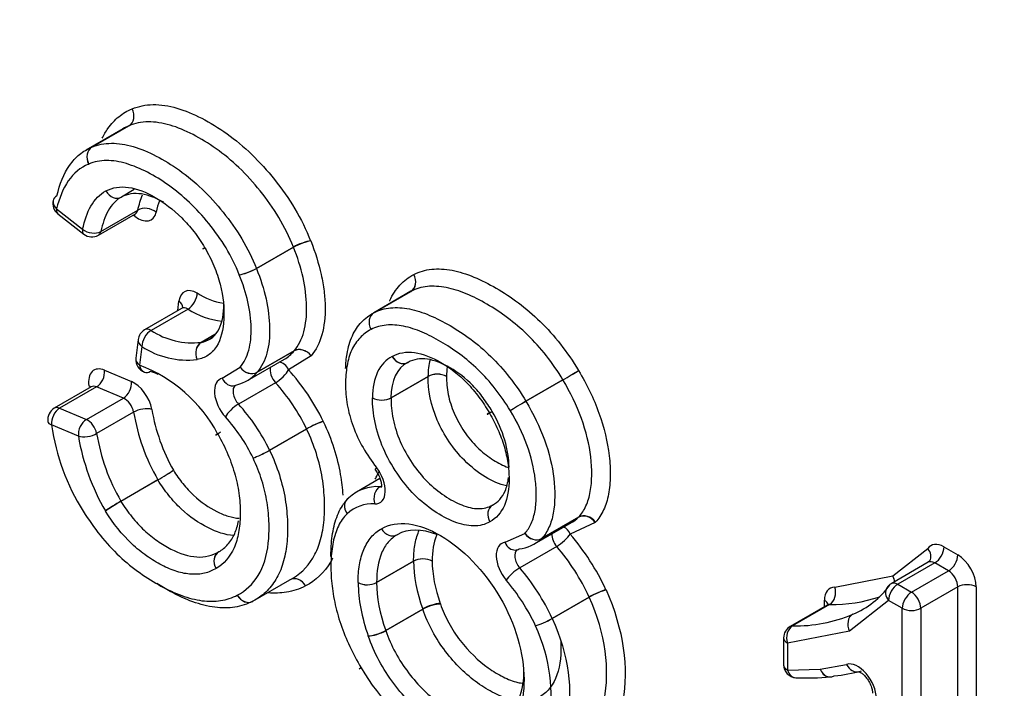
# Model space of a CAD drawing. Units: millimetres. Extents: x 0 to 410, y 0 to 287.
# Drawn here: x 143 to 146, y 130 to 132 of the extents above; entities that cross this region are included whole.
import ezdxf

# ---------------------------------------------------------------- set-up
doc = ezdxf.new("R2010")
doc.units = ezdxf.units.MM
for name, color, linetype in [('13810016', 7, 'Continuous'), ('17610016', 7, 'Continuous'), ('Predeterminado', 7, 'Continuous')]:
    doc.layers.add(name, color=color, linetype=linetype)

# ---------------------------------------------------------------- blocks, each defined once
blk = doc.blocks.new('SE11')
at = {"layer": '13810016', "color": 7, "linetype": 'Continuous'}
for p, q in [((143.4585, 131.4162), (143.3595, 131.359)), ((143.3595, 131.359), (143.4584, 131.4161)), ((143.4585, 131.4162), (143.4584, 131.4161)), ((143.4424, 131.4083), (143.3434, 131.3511)), ((143.3595, 131.359), (143.3595, 131.359)), ((143.3507, 131.3136), (143.3509, 131.3137)), ((143.4729, 131.2454), (143.4387, 131.2256)), ((143.2649, 131.194), (143.3345, 131.1395)), ((143.2681, 131.1808), (143.3376, 131.1263)), ((143.3767, 131.1235), (143.4757, 131.1807)), ((143.3834, 131.1337), (143.4824, 131.1908)), ((143.4743, 131.174), (143.47, 131.1774)), ((143.9449, 131.1081), (143.9447, 131.1086)), ((143.6613, 131.0901), (143.6609, 131.0907)), ((143.7997, 131.0347), (143.8987, 131.0918)), ((143.8988, 131.0916), (143.7998, 131.0344)), ((143.8988, 131.0916), (143.8987, 131.0918)), ((143.7998, 131.0344), (143.7997, 131.0347)), ((144.2208, 131.0184), (144.2205, 131.0183)), ((144.1139, 130.9163), (144.2129, 130.9734)), ((144.213, 130.9735), (144.114, 130.9163)), ((144.213, 130.9735), (144.2129, 130.9734)), ((143.5894, 130.922), (143.5924, 130.9472)), ((143.5993, 130.9276), (143.5003, 130.8705)), ((143.6166, 130.926), (143.5176, 130.8689)), ((144.114, 130.9163), (144.1139, 130.9163)), ((143.6885, 130.8582), (143.6519, 130.8371)), ((143.6519, 130.837), (143.6885, 130.8582)), ((143.483, 130.8443), (143.4771, 130.7944)), ((143.6519, 130.8371), (143.6519, 130.837)), ((143.493, 130.8259), (143.4871, 130.776)), ((143.9004, 130.8143), (143.8014, 130.7571)), ((143.8015, 130.7572), (143.9005, 130.8144)), ((143.9004, 130.8143), (143.9005, 130.8144)), ((143.6406, 130.791), (143.6408, 130.791)), ((143.7753, 130.7349), (143.8743, 130.7921)), ((143.9459, 130.801), (143.8854, 130.7637)), ((143.3933, 130.7626), (143.4651, 130.7324)), ((143.7082, 130.7411), (143.7559, 130.7703)), ((143.7561, 130.7705), (143.7559, 130.7703)), ((143.8014, 130.7571), (143.8015, 130.7572)), ((144.6617, 130.7616), (144.6615, 130.762)), ((143.8505, 130.7292), (143.7515, 130.6721)), ((144.1597, 130.6889), (144.2587, 130.7461)), ((144.2587, 130.7459), (144.1597, 130.6887)), ((144.2587, 130.7459), (144.2587, 130.7461)), ((144.3082, 130.7459), (144.3082, 130.7463)), ((144.5207, 130.6796), (144.6197, 130.7367)), ((144.6198, 130.7366), (144.5208, 130.6794)), ((144.6198, 130.7366), (144.6197, 130.7367)), ((143.3577, 130.7181), (143.2587, 130.6609)), ((143.3719, 130.718), (143.2729, 130.6609)), ((143.4437, 130.6878), (143.3719, 130.718)), ((143.3447, 130.6307), (143.4437, 130.6878)), ((144.1597, 130.6887), (144.1597, 130.6889)), ((144.5208, 130.6794), (144.5207, 130.6796)), ((143.2729, 130.6609), (143.3447, 130.6307)), ((143.4711, 130.6505), (143.3721, 130.5934)), ((144.4232, 130.6481), (144.4228, 130.6487)), ((143.9784, 130.6256), (143.9782, 130.6261)), ((143.3233, 130.5861), (143.2515, 130.6163)), ((143.8349, 130.5485), (143.9339, 130.6056)), ((143.934, 130.6054), (143.835, 130.5483)), ((143.934, 130.6054), (143.9339, 130.6056)), ((143.6962, 130.5921), (143.6959, 130.5927)), ((143.835, 130.5483), (143.8349, 130.5485)), ((143.437, 130.4123), (143.536, 130.4694)), ((143.5362, 130.4691), (143.4372, 130.4119)), ((143.5362, 130.4691), (143.536, 130.4694)), ((144.1302, 130.473), (144.0671, 130.4366)), ((144.1303, 130.4512), (144.1341, 130.4534)), ((143.4372, 130.4119), (143.437, 130.4123)), ((143.3955, 130.3866), (143.3959, 130.3859)), ((144.6614, 130.3695), (144.5625, 130.3124)), ((144.5628, 130.3127), (144.6618, 130.3699)), ((144.5438, 130.298), (144.6428, 130.3552)), ((144.7062, 130.3554), (144.6391, 130.3245)), ((144.1764, 130.3228), (144.1765, 130.3229)), ((144.465, 130.3025), (144.5177, 130.3265)), ((144.603, 130.2914), (144.504, 130.2342)), ((145.5025, 130.2125), (145.5961, 130.2859)), ((145.6393, 130.2902), (145.6761, 130.269)), ((144.1212, 130.195), (144.2202, 130.2522)), ((144.2202, 130.252), (144.1212, 130.1949)), ((144.2202, 130.252), (144.2202, 130.2522)), ((145.6004, 130.2521), (145.5967, 130.2494)), ((145.5971, 130.2491), (145.4981, 130.1919)), ((145.6146, 130.2473), (145.5156, 130.1902)), ((145.5524, 130.169), (145.6514, 130.2261)), ((145.6514, 130.2261), (145.6146, 130.2473)), ((143.7904, 130.1451), (143.8894, 130.2022)), ((145.3471, 130.1827), (145.5025, 130.2125)), ((145.5025, 130.2125), (145.5025, 130.2125)), ((143.931, 130.1858), (143.9313, 130.186)), ((144.0717, 130.195), (144.0717, 130.1947)), ((144.1212, 130.1949), (144.1212, 130.195)), ((144.735, 130.1752), (144.7348, 130.1758)), ((145.5156, 130.1902), (145.5524, 130.169)), ((145.6761, 130.1832), (145.5771, 130.1261)), ((145.6761, 129.1173), (145.6761, 130.1832)), ((145.7256, 130.1832), (145.7256, 129.1173)), ((144.591, 130.0991), (144.69, 130.1562)), ((144.6901, 130.1559), (144.5911, 130.0988)), ((144.6901, 130.1559), (144.69, 130.1562)), ((145.3195, 130.1306), (145.3195, 130.1474)), ((145.4909, 130.1473), (145.3869, 130.0651)), ((145.5276, 130.1261), (145.4909, 130.1473)), ((144.1456, 130.0671), (144.2446, 130.1242)), ((144.2449, 130.1235), (144.1459, 130.0664)), ((144.2449, 130.1235), (144.2446, 130.1242)), ((145.3268, 130.1348), (145.2278, 130.0777)), ((145.3333, 130.1365), (145.2343, 130.0793)), ((145.5276, 129.0601), (145.5276, 130.1261)), ((145.5771, 130.1261), (145.5771, 129.0601)), ((144.5911, 130.0988), (144.591, 130.0991)), ((145.3952, 130.1102), (145.3952, 130.1102)), ((144.1459, 130.0664), (144.1456, 130.0671)), ((145.2103, 130.0474), (145.2103, 129.9753)), ((145.3869, 130.0651), (145.2205, 130.0331)), ((145.2205, 130.0331), (145.2205, 129.961)), ((145.2205, 129.961), (145.3082, 129.9632)), ((145.3084, 129.9632), (145.3082, 129.9632)), ((145.3084, 129.9632), (145.3788, 129.9763))]:
    blk.add_line(p, q, dxfattribs=at)
for centre, radius, start, end in [((143.2897, 131.2083), 0.035, 166.3857, 231.9265), ((143.4216, 131.2561), 0.035, 297.2867, 298.1023), ((143.3592, 131.1538), 0.035, 231.9265, 300), ((143.7415, 131.1224), 0.1833, 236.7939, 260.5067), ((143.7279, 131.0964), 0.2035, 236.8503, 264.1413), ((143.5178, 130.8402), 0.035, 120, 173.2268), ((143.6289, 131.0393), 0.2035, 236.8494, 276.4855), ((143.6152, 131.0133), 0.2237, 236.8942, 276.5217), ((143.824, 130.878), 0.0996, 300.3798, 320.1651), ((143.5118, 130.7903), 0.035, 173.2268, 250.1165), ((144.1878, 130.8138), 0.035, 296.3037, 299.7305), ((143.3448, 130.4033), 0.3989, 28.3439, 69.1035), ((143.3921, 130.4284), 0.3537, 65.881, 69.4368), ((143.725, 130.8208), 0.0995, 282.9521, 320.1734), ((143.4639, 130.3793), 0.5705, 25.6251, 42.3603), ((143.4728, 130.3845), 0.5113, 25.6225, 42.3855), ((143.2762, 130.6306), 0.035, 120, 187.6892), ((144.0098, 130.7412), 0.5463, 189.557, 209.841), ((144.0084, 130.7391), 0.4952, 189.4459, 209.514), ((143.3738, 130.3274), 0.5113, 25.6226, 42.3854), ((143.3828, 130.3325), 0.4522, 25.6192, 42.417), ((143.8343, 130.6996), 0.5888, 188.1319, 212.2358), ((143.9108, 130.6841), 0.5463, 189.5573, 209.8407), ((143.9133, 130.6866), 0.5985, 189.6643, 210.0898), ((144.1229, 130.3404), 0.111, 86.1741, 133.074), ((144.1095, 130.3064), 0.0988, 86.0803, 133.0173), ((144.5923, 130.4412), 0.0996, 300.395, 313.9579), ((144.4933, 130.384), 0.0995, 275.303, 313.9697), ((144.1466, 129.9026), 0.6485, 24.913, 40.5822), ((143.7163, 130.2468), 0.035, 120.0366, 120.6779), ((144.156, 129.908), 0.5889, 24.9269, 40.6109), ((144.057, 129.8509), 0.5889, 24.9265, 40.6114), ((144.0664, 129.8563), 0.5293, 24.9438, 40.6462), ((145.3085, 130.322), 0.2288, 292.2757, 324.1726), ((145.5156, 130.1616), 0.035, 120, 146.1211), ((145.3431, 130.5199), 0.3835, 268.5415, 288.9162), ((143.7732, 130.1755), 0.035, 297.2098, 298.1962), ((145.2441, 130.4627), 0.3835, 268.5409, 293.2018), ((145.2453, 130.0474), 0.035, 120, 180), ((145.2453, 129.9753), 0.035, 180, 266.451), ((145.2728, 130.5585), 0.6186, 267.2405, 275.8661), ((145.3135, 130.3208), 0.3766, 274.8912, 286.195)]:
    blk.add_arc(centre, radius, start, end, dxfattribs=at)
for centre, major_axis, ratio, start_param, end_param in [((147.0508, 118.1943), (-9.1, 15.7617), 0.57735, 3.141593, 6.283185), ((146.0609, 117.6227), (-8.96, 15.5192), 0.57735, 3.085922, 6.996813), ((146.2589, 117.737), (-9.1, 15.7617), 0.57735, 3.34918, 6.069729), ((143.4424, 131.4471), (0.0131, -0.0325), 0.81382, 0.113923, 1.684719), ((143.4424, 131.4471), (0.0134, -0.0323), 0.814133, 0.107107, 1.677903), ((143.3755, 131.3279), (0.0131, -0.0325), 0.81382, 3.255516, 4.826312), ((143.3757, 131.328), (0.0134, -0.0323), 0.814133, 3.2487, 4.819496), ((143.2897, 131.2083), (0.034, -0.0082), 0.698293, 2.509117, 3.141593), ((143.4216, 131.2561), (-0.0165, 0.0309), 0.816347, 1.597837, 3.168634), ((143.4216, 131.2561), (-0.016, 0.0311), 0.816191, 1.609457, 3.180253), ((143.2897, 131.2083), (0.034, -0.0082), 0.698293, 3.141593, 4.079914), ((143.2897, 131.2083), (0.0216, 0.0276), 0.466976, 2.430171, 3.141593), ((143.483, 131.2253), (-0.035, 0.0606), 0.57735, 2.179648, 3.708157), ((143.4495, 131.1597), (-0.0216, -0.0276), 0.466976, -3.853015, -3.598762), ((143.4582, 131.211), (-0.0175, 0.0303), 0.57735, 3.141593, 3.708157), ((143.5065, 131.1707), (0.0342, -0.0074), 0.688919, 0.921522, 2.492319), ((143.3592, 131.1538), (0.0216, 0.0276), 0.466976, 2.430171, 3.141593), ((143.3592, 131.1538), (0.0342, -0.0074), 0.688919, 4.063115, 5.633911), ((143.3592, 131.1538), (-0.0175, 0.0303), 0.57735, 3.141593, 3.708157), ((143.92, 131.0943), (-0.0325, -0.013), 0.197737, 3.771388, 5.342185), ((143.9201, 131.0938), (-0.0326, -0.0129), 0.203197, 3.77222, 5.343016), ((143.7785, 131.0322), (-0.0325, -0.013), 0.197737, 0.629796, 2.200592), ((143.7785, 131.0322), (-0.0326, -0.0129), 0.203197, 0.630627, 2.201424), ((144.1958, 131.004), (-0.0163, 0.031), 0.816291, 3.173349, 4.744145), ((144.196, 131.0041), (0.016, -0.0311), 0.816164, 0.040333, 1.611129), ((143.6415, 130.9116), (0.035, -0.0606), 0.57735, 2.364483, 3.799346), ((143.6164, 130.9547), (0.0173, 0.0304), 0.582116, 3.922812, 5.493608), ((143.5677, 130.933), (-0.0348, 0.0041), 0.646149, 3.215783, 3.999499), ((143.6168, 130.8973), (0.0175, -0.0303), 0.57735, 2.364483, 3.141593), ((144.131, 130.8857), (-0.0163, 0.031), 0.816291, 0.031756, 1.602552), ((144.131, 130.8857), (-0.016, 0.0311), 0.816164, 0.040333, 1.611129), ((143.5178, 130.8402), (0.0173, 0.0304), 0.582116, 0.781219, 2.352016), ((143.5178, 130.8402), (0.0175, -0.0303), 0.57735, 2.364483, 3.141593), ((143.5178, 130.8402), (0.0348, -0.0041), 0.646149, 3.141593, 3.999499), ((143.6654, 130.8053), (-0.0061, 0.0345), 0.799023, 0.283192, 1.853989), ((143.6655, 130.8053), (-0.0063, 0.0344), 0.799659, 0.278304, 1.8491), ((143.9212, 130.7867), (-0.027, 0.0223), 0.798216, 4.423155, 5.993951), ((143.9212, 130.7867), (-0.0267, 0.0226), 0.799335, 4.431584, 6.00238), ((143.5118, 130.7903), (0.0348, -0.0041), 0.646149, 3.141593, 3.999499), ((143.8607, 130.7494), (0.0084, -0.034), 0.805266, 1.800425, 2.860634), ((144.2754, 130.5948), (0.1168, -0.2023), 0.57735, 3.104312, 3.934566), ((144.3001, 130.6091), (0.0993, -0.172), 0.57735, 3.104312, 3.934566), ((144.1878, 130.8138), (-0.0174, 0.0304), 0.816494, 1.574637, 3.145433), ((144.1878, 130.8138), (-0.0155, 0.0314), 0.815929, 1.623458, 3.141593), ((144.3991, 130.6663), (0.0993, -0.172), 0.57735, 3.637382, 3.934566), ((143.3999, 130.7021), (0.035, -0.0606), 0.57735, 2.491513, 4.094487), ((143.3685, 130.7483), (-0.0136, -0.0323), 0.64996, 0.70794, 2.278736), ((143.5118, 130.7903), (0.0119, 0.0329), 0.673542, 2.245165, 3.141593), ((143.5118, 130.7903), (0.0119, 0.0329), 0.673542, 3.141593, 3.815961), ((143.7806, 130.7846), (-0.027, 0.0223), 0.798216, 1.281562, 2.852358), ((143.7808, 130.7848), (-0.0267, 0.0226), 0.799335, 1.289991, 2.860788), ((143.8607, 130.7494), (0.0175, -0.0303), 0.57735, 3.676222, 5.075736), ((143.8607, 130.7494), (-0.0259, -0.0236), 0.290187, 0.92315, 2.493947), ((144.2835, 130.732), (0.035, 0.0002), 0.57296, 0.781639, 2.352436), ((144.2835, 130.7316), (-0.035, 0), 0.577111, 3.926783, 5.49758), ((144.4239, 130.6806), (0.0818, -0.1416), 0.57735, 3.741662, 3.934566), ((144.6367, 130.7477), (0.03, 0.018), 0.022773, 4.096726, 5.667522), ((144.6369, 130.7473), (-0.0301, -0.0179), 0.01794, 0.955203, 2.525999), ((143.4404, 130.7181), (-0.0136, -0.0323), 0.64996, 0.70794, 2.278736), ((143.4718, 130.6719), (0.035, -0.0606), 0.57735, 1.026951, 2.491513), ((143.7369, 130.678), (0.035, -0.0606), 0.57735, 2.975544, 5.075736), ((143.7329, 130.7554), (-0.0084, 0.034), 0.805266, 1.800425, 3.142767), ((143.3264, 130.7064), (-0.0347, -0.0047), 0.473018, 3.578767, 3.856167), ((143.3752, 130.6878), (0.0175, -0.0303), 0.57735, 2.491513, 3.141593), ((143.7617, 130.6923), (0.0175, -0.0303), 0.57735, 3.196475, 5.075736), ((143.7329, 130.7554), (-0.0084, 0.034), 0.805266, 3.142767, 3.371221), ((143.4471, 130.6576), (0.0175, -0.0303), 0.57735, 1.026951, 2.491513), ((144.135, 130.703), (0.035, 0.0002), 0.57296, 3.923232, 5.494028), ((144.135, 130.703), (0.035, 0), 0.577111, 3.926783, 5.49758), ((144.5037, 130.6686), (-0.03, -0.018), 0.022773, 4.096726, 5.667522), ((144.5037, 130.6686), (-0.0301, -0.0179), 0.01794, 4.096795, 5.667592), ((143.2762, 130.6306), (-0.0136, -0.0323), 0.64996, 3.849533, 5.420329), ((143.2762, 130.6306), (0.0175, -0.0303), 0.57735, 2.491513, 3.141593), ((143.4951, 130.6435), (0.0344, 0.0065), 0.42248, 0.690588, 2.261384), ((143.7414, 130.6519), (-0.0259, -0.0236), 0.290187, 4.064743, 5.635539), ((143.2762, 130.6306), (0.0347, 0.0047), 0.473018, 3.141593, 3.856167), ((143.3481, 130.6004), (-0.0136, -0.0323), 0.64996, 3.849533, 5.420329), ((143.3481, 130.6004), (0.0175, -0.0303), 0.57735, 1.026951, 2.491513), ((143.9535, 130.6118), (-0.0315, -0.0152), 0.10475, 3.760989, 5.331786), ((143.9537, 130.6113), (-0.0316, -0.0151), 0.110645, 3.761448, 5.332244), ((143.3481, 130.6004), (0.0344, 0.0065), 0.42248, 3.83218, 5.402977), ((143.8153, 130.5424), (-0.0315, -0.0152), 0.10475, 0.619397, 2.190193), ((143.8153, 130.5424), (-0.0316, -0.0151), 0.110645, 0.619855, 2.190651), ((143.5527, 130.4808), (0.0299, 0.0183), 0.035348, 4.096467, 5.667263), ((143.5527, 130.4808), (0.0297, 0.0184), 0.044261, 4.096215, 5.667012), ((144.0949, 130.4688), (-0.035, 0.0606), 0.57735, 2.801977, 4.951593), ((144.1453, 130.5171), (0.0276, 0.0216), 0.193452, 2.512432, 3.146185), ((144.141, 130.4192), (0.0009, 0.035), 0.769861, 0.440269, 2.011066), ((143.4202, 130.4009), (0.0299, 0.0183), 0.035348, 0.954874, 2.525671), ((143.4206, 130.4002), (0.0297, 0.0184), 0.044261, 0.954623, 2.525419), ((144.0668, 130.3929), (0.0243, -0.0252), 0.808336, 2.944731, 4.515528), ((144.0668, 130.3929), (0.0245, -0.025), 0.807507, 2.935291, 4.506087), ((144.4488, 130.3714), (0.017, -0.0306), 0.816458, 3.155321, 4.726118), ((144.6814, 130.3411), (-0.0248, 0.0247), 0.806822, 4.49865, 6.069446), ((144.6821, 130.3418), (-0.0256, 0.0238), 0.803875, 4.469578, 6.040374), ((144.1589, 130.3531), (-0.0175, 0.0303), 0.816497, 1.570227, 3.141023), ((144.1589, 130.3531), (-0.0179, 0.0301), 0.816476, 1.560735, 3.131531), ((144.6144, 130.3102), (0.0043, -0.0347), 0.792996, 1.895712, 2.711128), ((144.5425, 130.3408), (-0.0248, 0.0247), 0.806822, 1.357057, 2.927853), ((144.5425, 130.3408), (-0.0256, 0.0238), 0.803875, 1.327985, 2.898781), ((144.6144, 130.3102), (0.0175, -0.0303), 0.57735, 3.927061, 5.021537), ((144.6144, 130.3102), (-0.0266, -0.0227), 0.248417, 0.932244, 2.50304), ((143.7163, 130.2468), (0.0175, -0.0303), 0.816497, 3.141071, 4.711867), ((143.7163, 130.2468), (0.0179, -0.0301), 0.816478, 3.131932, 4.702728), ((144.4906, 130.2388), (0.035, -0.0606), 0.57735, 2.90109, 5.021537), ((144.4897, 130.3167), (-0.0043, 0.0347), 0.792996, 1.895712, 3.097721), ((144.5154, 130.2531), (0.0175, -0.0303), 0.57735, 3.220284, 5.021537), ((144.4897, 130.3167), (-0.0043, 0.0347), 0.792996, 3.097721, 3.466508), ((145.6393, 130.2331), (0.035, -0.0606), 0.57735, 2.356194, 3.417477), ((145.5714, 130.2716), (-0.0291, 0.0195), 0.78562, 3.174554, 4.34468), ((145.6146, 130.2759), (-0.0175, -0.0303), 0.57735, 0.785398, 2.356194), ((144.245, 130.2379), (0.035, 0.0002), 0.573755, 0.782313, 2.35311), ((144.245, 130.2379), (0.035, 0), 0.577537, 0.78556, 2.356356), ((144.4362, 130.1288), (-0.1527, 0.2646), 0.57735, 0.791606, 1.265594), ((144.461, 130.1431), (-0.1352, 0.2343), 0.57735, 0.791606, 1.265594), ((145.6146, 130.2188), (0.0175, -0.0303), 0.57735, 2.356194, 3.141593), ((145.6514, 130.2547), (-0.0175, -0.0303), 0.57735, 0.785398, 2.356194), ((145.6761, 130.2118), (0.035, -0.0606), 0.57735, 0.785398, 2.356194), ((144.4927, 130.2154), (-0.0266, -0.0227), 0.248417, 4.073836, 5.644633), ((145.6514, 130.1975), (0.0175, -0.0303), 0.57735, 0.785398, 2.356194), ((143.9062, 130.1715), (0.016, -0.0311), 0.816174, 3.155936, 3.181349), ((143.9066, 130.1717), (0.0165, -0.0308), 0.816362, 3.141874, 3.167297), ((143.9062, 130.1715), (0.016, -0.0311), 0.816174, 1.610552, 3.155936), ((143.9066, 130.1717), (0.0165, -0.0308), 0.816362, 1.596501, 3.141874), ((145.4778, 130.1982), (0.0143, -0.0319), 0.815055, 1.190928, 1.654614), ((145.4777, 130.1982), (0.0143, -0.0319), 0.815087, 1.189914, 1.653669), ((144.0965, 130.2093), (0.035, 0), 0.577537, 3.927153, 5.497949), ((144.0965, 130.209), (0.035, 0.0002), 0.573755, 3.923906, 5.494702), ((144.3125, 130.0574), (-0.1702, 0.2949), 0.57735, 0.791606, 1.265594), ((144.3372, 130.0717), (-0.1527, 0.2646), 0.57735, 0.791606, 1.265594), ((144.71, 130.1615), (-0.0318, -0.0147), 0.126942, 3.762851, 5.333648), ((144.7103, 130.1609), (-0.0319, -0.0145), 0.134628, 3.763584, 5.33438), ((145.369, 130.1188), (0.035, -0.0606), 0.57735, 2.81451, 3.926991), ((145.3224, 130.1684), (-0.0003, -0.035), 0.773209, 0.426474, 1.997271), ((145.5156, 130.1616), (0.0291, -0.0195), 0.78562, 3.141593, 4.34468), ((145.5156, 130.1616), (-0.0175, -0.0303), 0.57735, 3.926991, 5.497787), ((145.5156, 130.1616), (0.0175, -0.0303), 0.57735, 2.356194, 3.141593), ((145.7009, 130.169), (-0.035, 0), 0.57735, 3.926991, 5.497787), ((143.7732, 130.1755), (-0.016, 0.0311), 0.816174, 1.610552, 3.181349), ((143.7732, 130.1755), (-0.0165, 0.0308), 0.816362, 1.596501, 3.167297), ((145.2948, 130.1331), (-0.035, 0), 0.57735, 3.308644, 3.926991), ((145.5524, 130.1404), (-0.0175, -0.0303), 0.57735, 3.926991, 5.497787), ((145.5524, 130.1404), (0.0175, -0.0303), 0.57735, 0.785398, 2.356194), ((144.2666, 130.1248), (0.033, 0.0118), 0.245346, 0.637954, 2.20875), ((144.2671, 130.1233), (-0.0331, -0.0113), 0.262454, 3.783002, 5.353798), ((145.3443, 130.1045), (0.0175, -0.0303), 0.57735, 2.81451, 3.141593), ((145.5524, 130.1404), (-0.035, 0), 0.57735, 0.785398, 2.356194), ((144.571, 130.0938), (-0.0318, -0.0147), 0.126942, 0.621259, 2.192055), ((144.571, 130.0938), (-0.0319, -0.0145), 0.134628, 0.621991, 2.192788), ((145.4116, 130.0794), (0.0143, -0.0319), 0.815055, 3.22541, 4.796206), ((145.4116, 130.0794), (0.0143, -0.0319), 0.815087, 3.224466, 4.795262), ((144.1237, 130.0665), (0.033, 0.0118), 0.245346, 3.779547, 5.350343), ((144.1237, 130.0665), (0.0331, 0.0113), 0.262454, 3.783002, 5.353798), ((145.2453, 130.0474), (-0.0003, -0.035), 0.773209, 3.568067, 5.138863), ((145.2453, 130.0474), (0.0175, -0.0303), 0.57735, 2.81451, 3.141593), ((145.2453, 130.0474), (0.035, 0), 0.57735, 3.141593, 3.926991), ((144.1044, 129.981), (0.0301, 0.0178), 0.016031, 2.526022, 3.141593), ((145.2453, 129.9753), (0.035, 0), 0.57735, 3.141593, 3.926991), ((145.2453, 129.9753), (0.0022, 0.0349), 0.762524, 2.038947, 3.137169), ((145.3329, 129.9774), (-0.0036, 0.0348), 0.790677, 1.909992, 3.141108), ((145.3331, 129.9775), (-0.0034, 0.0348), 0.789627, 1.916188, 3.147306), ((145.4088, 129.9135), (-0.035, 0.0606), 0.57735, 3.926991, 6.148599), ((145.4035, 129.9905), (-0.0101, 0.0335), 0.809113, 1.758326, 3.141318), ((145.3331, 129.9775), (-0.0034, 0.0348), 0.789627, 3.147306, 3.486984)]:
    blk.add_ellipse(centre, major_axis=major_axis, ratio=ratio, start_param=start_param, end_param=end_param, dxfattribs=at)
for points, knots in [([(143.4672, 131.4614), (143.4845, 131.4686), (143.5031, 131.4723), (143.5431, 131.4729), (143.5647, 131.4697), (143.6084, 131.4571), (143.6307, 131.4478), (143.6761, 131.4244), (143.6986, 131.4107), (143.7433, 131.3786), (143.7657, 131.3599), (143.8084, 131.3188), (143.8287, 131.2964), (143.8676, 131.2479), (143.8861, 131.2214), (143.9187, 131.1667), (143.9329, 131.1379), (143.9447, 131.1086)], [0, 0, 0, 0, 0.125, 0.125, 0.25, 0.25, 0.375, 0.375, 0.5, 0.5, 0.625, 0.625, 0.75, 0.75, 0.875, 0.875, 1, 1, 1, 1]), ([(143.3869, 131.3825), (143.3915, 131.3918), (143.3967, 131.4006), (143.4109, 131.4209), (143.4206, 131.4315), (143.4422, 131.4491), (143.4541, 131.4562), (143.4672, 131.4614)], [0.3321458, 0.3321458, 0.3321458, 0.3321458, 0.5, 0.5, 0.75, 0.75, 1, 1, 1, 1]), ([(143.8987, 131.0918), (143.8879, 131.1188), (143.8747, 131.1454), (143.8445, 131.1959), (143.8277, 131.2196), (143.7916, 131.2644), (143.7725, 131.2853), (143.7331, 131.3229), (143.7125, 131.3399), (143.6714, 131.3693), (143.6507, 131.3819), (143.6091, 131.4033), (143.5885, 131.4119), (143.5484, 131.4235), (143.5287, 131.4266), (143.4916, 131.4262), (143.4744, 131.4227), (143.4585, 131.4162)], [0, 0, 0, 0, 0.125, 0.125, 0.25, 0.25, 0.375, 0.375, 0.5, 0.5, 0.625, 0.625, 0.75, 0.75, 0.875, 0.875, 1, 1, 1, 1]), ([(143.2657, 131.229), (143.2732, 131.26), (143.2843, 131.288), (143.3075, 131.3213), (143.3163, 131.3311), (143.3363, 131.3475), (143.3474, 131.3541), (143.3595, 131.359)], [0, 0, 0, 0, 0.5, 0.5, 0.75, 0.75, 1, 1, 1, 1]), ([(143.3595, 131.359), (143.3755, 131.3656), (143.393, 131.3691), (143.4301, 131.3694), (143.4496, 131.3664), (143.49, 131.3546), (143.5108, 131.3458), (143.552, 131.3245), (143.5727, 131.312), (143.6141, 131.2824), (143.6345, 131.2654), (143.6735, 131.2281), (143.6924, 131.2075), (143.7287, 131.1625), (143.7455, 131.1387), (143.7756, 131.0884), (143.7889, 131.0617), (143.7997, 131.0347)], [0, 0, 0, 0, 0.125, 0.125, 0.25, 0.25, 0.375, 0.375, 0.5, 0.5, 0.625, 0.625, 0.75, 0.75, 0.875, 0.875, 1, 1, 1, 1]), ([(143.3507, 131.3136), (143.3286, 131.3047), (143.3105, 131.2896), (143.2818, 131.248), (143.2718, 131.2225), (143.2649, 131.194)], [0, 0, 0, 0, 0.5, 0.5, 1, 1, 1, 1]), ([(143.7538, 131.0179), (143.7439, 131.0426), (143.732, 131.0664), (143.7044, 131.1123), (143.6887, 131.1343), (143.6557, 131.1749), (143.6381, 131.194), (143.6021, 131.2282), (143.5836, 131.2434), (143.5458, 131.2704), (143.5267, 131.2819), (143.489, 131.3014), (143.47, 131.3094), (143.4331, 131.3203), (143.4153, 131.3231), (143.3815, 131.3229), (143.3654, 131.3197), (143.3509, 131.3137)], [0, 0, 0, 0, 0.125, 0.125, 0.25, 0.25, 0.375, 0.375, 0.5, 0.5, 0.625, 0.625, 0.75, 0.75, 0.875, 0.875, 1, 1, 1, 1]), ([(143.3969, 131.2418), (143.4057, 131.2465), (143.4151, 131.2497), (143.4354, 131.2529), (143.4463, 131.2529), (143.4803, 131.2481), (143.5045, 131.2384), (143.5527, 131.2108), (143.5772, 131.1926), (143.6111, 131.1589), (143.6221, 131.1464), (143.6426, 131.1197), (143.6521, 131.1056), (143.6609, 131.0907)], [0, 0, 0, 0, 0.125, 0.125, 0.25, 0.25, 0.5, 0.5, 0.75, 0.75, 0.875, 0.875, 1, 1, 1, 1]), ([(143.3345, 131.1395), (143.3395, 131.1625), (143.3465, 131.1835), (143.3669, 131.2191), (143.3801, 131.2332), (143.3969, 131.2418)], [0, 0, 0, 0, 0.5, 0.5, 1, 1, 1, 1]), ([(143.4387, 131.2256), (143.4237, 131.2178), (143.412, 131.205), (143.394, 131.173), (143.3878, 131.1542), (143.3834, 131.1337)], [0, 0, 0, 0, 0.5, 0.5, 1, 1, 1, 1]), ([(143.5515, 131.2114), (143.5417, 131.2169), (143.532, 131.2216), (143.512, 131.2294), (143.5017, 131.2323), (143.4722, 131.2366), (143.4541, 131.2338), (143.4388, 131.2256)], [0.5082831, 0.5082831, 0.5082831, 0.5082831, 0.625, 0.625, 0.75, 0.75, 1, 1, 1, 1]), ([(143.9449, 131.1081), (143.9568, 131.0779), (143.9663, 131.0479), (143.9762, 131.0035), (143.9788, 130.9886), (143.9822, 130.96), (143.9832, 130.9461), (143.9838, 130.9055), (143.981, 130.8798), (143.9686, 130.8354), (143.9589, 130.8163), (143.9459, 130.801)], [0, 0, 0, 0, 0.25, 0.25, 0.375, 0.375, 0.5, 0.5, 0.75, 0.75, 1, 1, 1, 1]), ([(143.6613, 131.0901), (143.6706, 131.0743), (143.6787, 131.0582), (143.6926, 131.0255), (143.6984, 131.0086), (143.7112, 130.9595), (143.7138, 130.9278), (143.7109, 130.8708), (143.7049, 130.8447), (143.6866, 130.8161), (143.679, 130.8083), (143.6616, 130.7968), (143.6516, 130.793), (143.6408, 130.791)], [0, 0, 0, 0, 0.125, 0.125, 0.25, 0.25, 0.5, 0.5, 0.75, 0.75, 0.875, 0.875, 1, 1, 1, 1]), ([(143.9005, 130.8144), (143.9121, 130.8281), (143.9209, 130.8454), (143.932, 130.8858), (143.9343, 130.9086), (143.9334, 130.9578), (143.9303, 130.9835), (143.9182, 131.0372), (143.9096, 131.0644), (143.8988, 131.0916)], [0, 0, 0, 0, 0.25, 0.25, 0.5, 0.5, 0.75, 0.75, 1, 1, 1, 1]), ([(143.7561, 130.7705), (143.7664, 130.7828), (143.7741, 130.7979), (143.7839, 130.8342), (143.7859, 130.8546), (143.7849, 130.8985), (143.7819, 130.9217), (143.7712, 130.9691), (143.7634, 130.9936), (143.7538, 131.0179)], [0, 0, 0, 0, 0.25, 0.25, 0.5, 0.5, 0.75, 0.75, 1, 1, 1, 1]), ([(143.7998, 131.0344), (143.8106, 131.0072), (143.8193, 130.9797), (143.8313, 130.9263), (143.8344, 130.9006), (143.8353, 130.8513), (143.833, 130.8286), (143.822, 130.7884), (143.8131, 130.771), (143.8015, 130.7572)], [0, 0, 0, 0, 0.25, 0.25, 0.5, 0.5, 0.75, 0.75, 1, 1, 1, 1]), ([(144.1561, 130.9475), (144.1563, 130.9479), (144.1565, 130.9484), (144.1637, 130.9646), (144.1727, 130.9784), (144.1944, 131.0018), (144.2068, 131.011), (144.2205, 131.0183)], [0.7465548, 0.7465548, 0.7465548, 0.7465548, 0.75, 0.75, 0.875, 0.875, 1, 1, 1, 1]), ([(144.2208, 131.0184), (144.2354, 131.0259), (144.2514, 131.0306), (144.2856, 131.0343), (144.3041, 131.0333), (144.361, 131.0225), (144.4015, 131.005), (144.4611, 130.9704), (144.4809, 130.9574), (144.5204, 130.9278), (144.5402, 130.9109), (144.578, 130.874), (144.5961, 130.8539), (144.6306, 130.81), (144.6468, 130.7865), (144.6615, 130.762)], [0, 0, 0, 0, 0.125, 0.125, 0.25, 0.25, 0.5, 0.5, 0.625, 0.625, 0.75, 0.75, 0.875, 0.875, 1, 1, 1, 1]), ([(144.6197, 130.7367), (144.6062, 130.7594), (144.5913, 130.781), (144.5594, 130.8214), (144.5427, 130.8399), (144.5078, 130.8738), (144.4895, 130.8893), (144.4531, 130.9165), (144.4348, 130.9284), (144.3981, 130.9498), (144.3795, 130.9592), (144.3429, 130.9744), (144.325, 130.9801), (144.29, 130.9869), (144.2729, 130.988), (144.2412, 130.9847), (144.2266, 130.9804), (144.213, 130.9735)], [0, 0, 0, 0, 0.125, 0.125, 0.25, 0.25, 0.375, 0.375, 0.5, 0.5, 0.625, 0.625, 0.75, 0.75, 0.875, 0.875, 1, 1, 1, 1]), ([(143.6519, 130.8371), (143.6612, 130.8387), (143.6696, 130.8419), (143.6846, 130.8518), (143.6911, 130.8586), (143.7064, 130.8833), (143.7112, 130.9059), (143.7126, 130.9345), (143.7127, 130.9386), (143.7127, 130.9427)], [0, 0, 0, 0, 0.125, 0.125, 0.25, 0.25, 0.5, 0.5, 0.5409436, 0.5409436, 0.5409436, 0.5409436]), ([(144.0383, 130.7676), (144.0388, 130.7811), (144.04, 130.7941), (144.0451, 130.8241), (144.0498, 130.84), (144.0627, 130.8684), (144.071, 130.8809), (144.0905, 130.9015), (144.1016, 130.9098), (144.1139, 130.9163)], [0.536678, 0.536678, 0.536678, 0.536678, 0.625, 0.625, 0.75, 0.75, 0.875, 0.875, 1, 1, 1, 1]), ([(144.114, 130.9163), (144.1276, 130.9233), (144.1425, 130.9276), (144.1745, 130.9309), (144.1914, 130.9298), (144.2264, 130.9228), (144.2447, 130.9169), (144.2811, 130.9017), (144.2994, 130.8924), (144.3362, 130.8711), (144.3548, 130.8589), (144.3913, 130.8315), (144.4091, 130.8163), (144.444, 130.7825), (144.461, 130.7636), (144.4925, 130.7235), (144.5072, 130.7022), (144.5207, 130.6796)], [0, 0, 0, 0, 0.125, 0.125, 0.25, 0.25, 0.375, 0.375, 0.5, 0.5, 0.625, 0.625, 0.75, 0.75, 0.875, 0.875, 1, 1, 1, 1]), ([(144.479, 130.6544), (144.4666, 130.675), (144.4532, 130.6945), (144.4243, 130.7311), (144.4087, 130.7483), (144.3607, 130.7947), (144.3266, 130.8194), (144.2762, 130.8486), (144.2595, 130.8572), (144.2262, 130.8713), (144.2094, 130.8768), (144.1772, 130.8834), (144.1618, 130.8845), (144.1324, 130.8818), (144.1187, 130.8778), (144.1063, 130.8715)], [0, 0, 0, 0, 0.125, 0.125, 0.25, 0.25, 0.5, 0.5, 0.625, 0.625, 0.75, 0.75, 0.875, 0.875, 1, 1, 1, 1]), ([(144.1063, 130.8715), (144.0953, 130.8657), (144.0854, 130.8584), (144.0681, 130.8403), (144.0606, 130.8292), (144.0489, 130.8041), (144.0447, 130.79), (144.0392, 130.759), (144.038, 130.7422), (144.0381, 130.7076), (144.0395, 130.6893), (144.0461, 130.6515), (144.0511, 130.6323), (144.0654, 130.5932), (144.0743, 130.5741), (144.0954, 130.5372), (144.1076, 130.5194), (144.1206, 130.5028)], [0, 0, 0, 0, 0.125, 0.125, 0.25, 0.25, 0.375, 0.375, 0.5, 0.5, 0.625, 0.625, 0.75, 0.75, 0.875, 0.875, 1, 1, 1, 1]), ([(144.163, 130.7995), (144.1716, 130.8044), (144.1808, 130.8077), (144.2007, 130.8112), (144.2116, 130.8113), (144.245, 130.8067), (144.2691, 130.7971), (144.3168, 130.7695), (144.3409, 130.7511), (144.3742, 130.7169), (144.3849, 130.7042), (144.405, 130.6775), (144.4142, 130.6634), (144.4228, 130.6487)], [0, 0, 0, 0, 0.125, 0.125, 0.25, 0.25, 0.5, 0.5, 0.75, 0.75, 0.875, 0.875, 1, 1, 1, 1]), ([(144.4303, 130.6526), (144.4228, 130.6653), (144.4148, 130.6775), (144.3976, 130.7005), (144.3883, 130.7115), (144.3594, 130.7411), (144.3385, 130.757), (144.3076, 130.7749), (144.2974, 130.7799), (144.2769, 130.7879), (144.2668, 130.7907), (144.2378, 130.7949), (144.22, 130.7919), (144.2052, 130.7834)], [0, 0, 0, 0, 0.125, 0.125, 0.25, 0.25, 0.5, 0.5, 0.625, 0.625, 0.75, 0.75, 1, 1, 1, 1]), ([(144.6617, 130.7616), (144.6835, 130.7249), (144.702, 130.6871), (144.7303, 130.6089), (144.7392, 130.5709), (144.7456, 130.5154), (144.7464, 130.4976), (144.746, 130.4633), (144.7446, 130.4468), (144.7388, 130.4158), (144.7345, 130.4018), (144.7229, 130.3766), (144.7155, 130.3654), (144.7068, 130.3561)], [0, 0, 0, 0, 0.25, 0.25, 0.5, 0.5, 0.625, 0.625, 0.75, 0.75, 0.875, 0.875, 1, 1, 1, 1]), ([(144.4683, 130.4533), (144.4321, 130.4617), (144.3915, 130.4864), (144.3267, 130.5508), (144.3008, 130.5891), (144.2662, 130.6689), (144.2587, 130.7096), (144.2587, 130.7459)], [0.195723, 0.195723, 0.195723, 0.195723, 0.5, 0.5, 0.75, 0.75, 1, 1, 1, 1]), ([(144.3082, 130.7459), (144.3082, 130.7306), (144.3096, 130.7147), (144.3162, 130.6813), (144.3215, 130.6642), (144.336, 130.6306), (144.3452, 130.614), (144.366, 130.5833), (144.3778, 130.5691), (144.4026, 130.5447), (144.4158, 130.5343), (144.4419, 130.5171), (144.4552, 130.5098), (144.4702, 130.5037), (144.4722, 130.503), (144.4742, 130.5023)], [0, 0, 0, 0, 0.125, 0.125, 0.25, 0.25, 0.375, 0.375, 0.5, 0.5, 0.625, 0.625, 0.75, 0.75, 0.7691507, 0.7691507, 0.7691507, 0.7691507]), ([(144.6618, 130.3699), (144.6696, 130.3783), (144.6761, 130.3882), (144.6866, 130.4112), (144.6904, 130.4242), (144.6979, 130.4658), (144.6979, 130.4977), (144.6903, 130.5637), (144.6818, 130.5991), (144.6565, 130.6686), (144.6395, 130.7034), (144.6198, 130.7366)], [0, 0, 0, 0, 0.125, 0.125, 0.25, 0.25, 0.5, 0.5, 0.75, 0.75, 1, 1, 1, 1]), ([(144.4241, 130.3571), (144.4111, 130.3499), (144.3966, 130.3462), (144.3641, 130.3464), (144.3468, 130.3503), (144.3112, 130.3643), (144.2931, 130.3741), (144.2574, 130.398), (144.2394, 130.4126), (144.189, 130.4632), (144.1591, 130.5076), (144.1292, 130.5767), (144.1218, 130.6001), (144.1123, 130.6459), (144.1102, 130.6678), (144.1102, 130.6887)], [0, 0, 0, 0, 0.125, 0.125, 0.25, 0.25, 0.375, 0.375, 0.5, 0.5, 0.75, 0.75, 0.875, 0.875, 1, 1, 1, 1]), ([(144.1597, 130.6887), (144.1597, 130.6706), (144.1614, 130.6518), (144.1695, 130.6121), (144.1758, 130.5919), (144.1931, 130.5519), (144.2039, 130.5324), (144.2285, 130.4959), (144.2423, 130.4791), (144.2716, 130.45), (144.2872, 130.4375), (144.3181, 130.417), (144.3339, 130.4084), (144.3645, 130.3962), (144.3793, 130.3927), (144.4076, 130.3924), (144.4202, 130.3955), (144.4315, 130.4018)], [0, 0, 0, 0, 0.125, 0.125, 0.25, 0.25, 0.375, 0.375, 0.5, 0.5, 0.625, 0.625, 0.75, 0.75, 0.875, 0.875, 1, 1, 1, 1]), ([(144.5208, 130.6794), (144.5405, 130.6462), (144.5576, 130.6113), (144.5829, 130.5418), (144.5913, 130.5065), (144.5989, 130.4404), (144.5989, 130.4085), (144.5914, 130.367), (144.5876, 130.3541), (144.5771, 130.3311), (144.5706, 130.3211), (144.5628, 130.3127)], [0, 0, 0, 0, 0.25, 0.25, 0.5, 0.5, 0.75, 0.75, 0.875, 0.875, 1, 1, 1, 1]), ([(144.4232, 130.6481), (144.4315, 130.6337), (144.439, 130.6191), (144.4521, 130.5894), (144.4578, 130.5741), (144.4667, 130.5441), (144.47, 130.5293), (144.4744, 130.5004), (144.4755, 130.4862), (144.4757, 130.4457), (144.4718, 130.4207), (144.4544, 130.3813), (144.4409, 130.3664), (144.4241, 130.3571)], [0, 0, 0, 0, 0.125, 0.125, 0.25, 0.25, 0.375, 0.375, 0.5, 0.5, 0.75, 0.75, 1, 1, 1, 1]), ([(144.4755, 130.5034), (144.4752, 130.5261), (144.4715, 130.5508), (144.4565, 130.6012), (144.4448, 130.6275), (144.4305, 130.6523)], [0.5073705, 0.5073705, 0.5073705, 0.5073705, 0.75, 0.75, 1, 1, 1, 1]), ([(144.5177, 130.3265), (144.5247, 130.334), (144.5305, 130.3429), (144.5396, 130.3633), (144.543, 130.375), (144.5473, 130.4), (144.5483, 130.4134), (144.5483, 130.4414), (144.5475, 130.4559), (144.5421, 130.5003), (144.5345, 130.5318), (144.5118, 130.5938), (144.4966, 130.6248), (144.479, 130.6544)], [0, 0, 0, 0, 0.125, 0.125, 0.25, 0.25, 0.375, 0.375, 0.5, 0.5, 0.75, 0.75, 1, 1, 1, 1]), ([(143.9784, 130.6256), (143.9897, 130.6019), (143.9991, 130.5782), (144.0143, 130.5308), (144.0201, 130.5068), (144.0273, 130.4649), (144.0294, 130.4466), (144.0305, 130.4287)], [0, 0, 0, 0, 0.125, 0.125, 0.25, 0.25, 0.3512734, 0.3512734, 0.3512734, 0.3512734]), ([(143.8894, 130.2022), (143.914, 130.2154), (143.9352, 130.2347), (143.9583, 130.2733), (143.9647, 130.2878), (143.9745, 130.3199), (143.9779, 130.3372), (143.9818, 130.3737), (143.9823, 130.3931), (143.981, 130.4331), (143.9791, 130.4536), (143.9721, 130.4957), (143.9669, 130.5176), (143.953, 130.5617), (143.9444, 130.5836), (143.934, 130.6054)], [0, 0, 0, 0, 0.25, 0.25, 0.375, 0.375, 0.5, 0.5, 0.625, 0.625, 0.75, 0.75, 0.875, 0.875, 1, 1, 1, 1]), ([(143.6962, 130.5921), (143.7064, 130.5742), (143.7155, 130.5561), (143.7311, 130.5191), (143.7377, 130.5002), (143.7477, 130.4631), (143.7512, 130.445), (143.7556, 130.4094), (143.7565, 130.3921), (143.7559, 130.3592), (143.7546, 130.3435), (143.7491, 130.3138), (143.7451, 130.2999), (143.7288, 130.2632), (143.7122, 130.2445), (143.6916, 130.2325)], [0, 0, 0, 0, 0.125, 0.125, 0.25, 0.25, 0.375, 0.375, 0.5, 0.5, 0.625, 0.625, 0.75, 0.75, 1, 1, 1, 1]), ([(143.835, 130.5483), (143.8557, 130.5047), (143.8695, 130.4599), (143.8801, 130.3964), (143.882, 130.3755), (143.8833, 130.3357), (143.8828, 130.3165), (143.8789, 130.28), (143.8755, 130.2625), (143.8657, 130.2306), (143.8594, 130.2162), (143.844, 130.1905), (143.8348, 130.1792), (143.8141, 130.1597), (143.8027, 130.1517), (143.7904, 130.1451)], [0, 0, 0, 0, 0.25, 0.25, 0.375, 0.375, 0.5, 0.5, 0.625, 0.625, 0.75, 0.75, 0.875, 0.875, 1, 1, 1, 1]), ([(143.7485, 130.1613), (143.7709, 130.1733), (143.79, 130.1903), (143.8188, 130.2376), (143.8276, 130.2666), (143.8332, 130.3169), (143.8338, 130.3345), (143.8328, 130.3707), (143.8311, 130.3896), (143.8249, 130.4283), (143.8204, 130.448), (143.808, 130.4879), (143.8, 130.5082), (143.7905, 130.5281)], [0, 0, 0, 0, 0.25, 0.25, 0.5, 0.5, 0.625, 0.625, 0.75, 0.75, 0.875, 0.875, 1, 1, 1, 1]), ([(143.5774, 130.4951), (143.5853, 130.4825), (143.5937, 130.4705), (143.6117, 130.4481), (143.6215, 130.4376), (143.6514, 130.4098), (143.6727, 130.3956), (143.7038, 130.3798), (143.7141, 130.3755), (143.7342, 130.3693), (143.7441, 130.3674), (143.7533, 130.3668)], [0, 0, 0, 0, 0.125, 0.125, 0.25, 0.25, 0.5, 0.5, 0.625, 0.625, 0.7472793, 0.7472793, 0.7472793, 0.7472793]), ([(144.1177, 130.471), (144.1193, 130.4749), (144.121, 130.4787), (144.1248, 130.4861), (144.1268, 130.4899), (144.129, 130.4935)], [0.84460555, 0.84460555, 0.84460555, 0.84460555, 0.875, 0.875, 0.90707804, 0.90707804, 0.90707804, 0.90707804]), ([(144.1178, 130.4956), (144.1207, 130.4915), (144.1258, 130.4842), (144.1313, 130.4713), (144.1339, 130.4605), (144.1343, 130.4525), (144.1336, 130.4495), (144.1335, 130.4493), (144.1335, 130.4493)], [0, 0, 0, 0, 0.1518938, 0.3085538, 0.4457597, 0.5705458, 0.7043229, 0.7501975, 0.7501975, 0.7501975, 0.7501975]), ([(143.7381, 130.3206), (143.7165, 130.3221), (143.6929, 130.3297), (143.6454, 130.3541), (143.621, 130.3707), (143.5868, 130.4029), (143.5756, 130.415), (143.5548, 130.4408), (143.5452, 130.4546), (143.5362, 130.4691)], [0.2532337, 0.2532337, 0.2532337, 0.2532337, 0.5, 0.5, 0.75, 0.75, 0.875, 0.875, 1, 1, 1, 1]), ([(144.4315, 130.4018), (144.4457, 130.4097), (144.4575, 130.4224), (144.4696, 130.4501), (144.4726, 130.4624), (144.4742, 130.4757)], [0, 0, 0, 0, 0.25, 0.25, 0.4045024, 0.4045024, 0.4045024, 0.4045024]), ([(143.4372, 130.4119), (143.4462, 130.3974), (143.4559, 130.3836), (143.4767, 130.3577), (143.4879, 130.3456), (143.5108, 130.3241), (143.5227, 130.3145), (143.5466, 130.2978), (143.5586, 130.2907), (143.5943, 130.2724), (143.6183, 130.2647), (143.6617, 130.262), (143.6817, 130.267), (143.6987, 130.2771)], [0, 0, 0, 0, 0.125, 0.125, 0.25, 0.25, 0.375, 0.375, 0.5, 0.5, 0.75, 0.75, 1, 1, 1, 1]), ([(143.999, 130.2645), (143.999, 130.2715), (143.9991, 130.2784), (144.0002, 130.3042), (144.0022, 130.3222), (144.0094, 130.3559), (144.0145, 130.3717), (144.0283, 130.3995), (144.0368, 130.4114), (144.0469, 130.4214)], [0.5801641, 0.5801641, 0.5801641, 0.5801641, 0.625, 0.625, 0.75, 0.75, 0.875, 0.875, 1, 1, 1, 1]), ([(143.3363, 130.3856), (143.3503, 130.3628), (143.3654, 130.3414), (143.3978, 130.3013), (143.4153, 130.2825), (143.4689, 130.2321), (143.5069, 130.2058), (143.5628, 130.1754), (143.5813, 130.1668), (143.6181, 130.1535), (143.6364, 130.1488), (143.6713, 130.1442), (143.688, 130.1442), (143.7198, 130.1492), (143.7347, 130.1542), (143.7485, 130.1613)], [0, 0, 0, 0, 0.125, 0.125, 0.25, 0.25, 0.5, 0.5, 0.625, 0.625, 0.75, 0.75, 0.875, 0.875, 1, 1, 1, 1]), ([(143.6916, 130.2325), (143.682, 130.2268), (143.6717, 130.2226), (143.6496, 130.2174), (143.6377, 130.2164), (143.6129, 130.2179), (143.6001, 130.2204), (143.5737, 130.2286), (143.5601, 130.2343), (143.533, 130.2482), (143.5195, 130.2564), (143.4925, 130.2754), (143.479, 130.2864), (143.4403, 130.323), (143.4163, 130.353), (143.3959, 130.3859)], [0, 0, 0, 0, 0.125, 0.125, 0.25, 0.25, 0.375, 0.375, 0.5, 0.5, 0.625, 0.625, 0.75, 0.75, 1, 1, 1, 1]), ([(143.6988, 130.2771), (143.708, 130.2824), (143.7162, 130.2891), (143.7306, 130.3054), (143.7367, 130.3152), (143.746, 130.3363), (143.7494, 130.3478), (143.7518, 130.3601)], [0, 0, 0, 0, 0.125, 0.125, 0.25, 0.25, 0.3676169, 0.3676169, 0.3676169, 0.3676169]), ([(144.0421, 130.3786), (144.0328, 130.3695), (144.0251, 130.3586), (144.0128, 130.3333), (144.0081, 130.3187), (144.0017, 130.2876), (144, 130.2711), (143.9986, 130.2364), (143.999, 130.2182), (144.0021, 130.1811), (144.0049, 130.1622), (144.013, 130.1234), (144.0185, 130.1033), (144.0388, 130.0437), (144.0574, 130.0045), (144.0796, 129.9667)], [0, 0, 0, 0, 0.125, 0.125, 0.25, 0.25, 0.375, 0.375, 0.5, 0.5, 0.625, 0.625, 0.75, 0.75, 1, 1, 1, 1]), ([(144.1341, 130.3388), (144.1755, 130.3634), (144.2343, 130.3543), (144.3505, 130.2864), (144.4094, 130.2271), (144.4927, 130.0847), (144.5153, 130.0042), (144.5161, 129.8682), (144.4952, 129.8124), (144.4532, 129.7888)], [0, 0, 0, 0, 0.25, 0.25, 0.5, 0.5, 0.75, 0.75, 1, 1, 1, 1]), ([(144.0717, 130.195), (144.0717, 130.2117), (144.0729, 130.2276), (144.0778, 130.2573), (144.0817, 130.2712), (144.0922, 130.296), (144.0988, 130.3068), (144.1146, 130.3253), (144.1239, 130.3329), (144.1341, 130.3388)], [0, 0, 0, 0, 0.25, 0.25, 0.5, 0.5, 0.75, 0.75, 1, 1, 1, 1]), ([(144.2202, 130.2522), (144.2202, 130.267), (144.2212, 130.2811), (144.2256, 130.3076), (144.229, 130.32), (144.2342, 130.3323), (144.2348, 130.3337), (144.2354, 130.3351)], [0, 0, 0, 0, 0.25, 0.25, 0.5, 0.5, 0.5319145, 0.5319145, 0.5319145, 0.5319145]), ([(144.1764, 130.3228), (144.1673, 130.3176), (144.1592, 130.3109), (144.1451, 130.2945), (144.1392, 130.2847), (144.1254, 130.2519), (144.1212, 130.2246), (144.1212, 130.195)], [0, 0, 0, 0, 0.25, 0.25, 0.5, 0.5, 1, 1, 1, 1]), ([(144.2821, 130.3233), (144.2818, 130.3226), (144.2815, 130.3218), (144.2732, 130.3018), (144.2697, 130.2781), (144.2697, 130.2522)], [0.4808525, 0.4808525, 0.4808525, 0.4808525, 0.5, 0.5, 1, 1, 1, 1]), ([(144.0034, 130.2597), (144.0016, 130.2562), (143.9997, 130.2529), (143.9811, 130.2215), (143.9581, 130.2004), (143.9313, 130.186)], [0.7207713, 0.7207713, 0.7207713, 0.7207713, 0.75, 0.75, 1, 1, 1, 1]), ([(143.7902, 130.145), (143.7753, 130.1373), (143.7592, 130.132), (143.7249, 130.1265), (143.7069, 130.1264), (143.6691, 130.1313), (143.6493, 130.1364), (143.6094, 130.1508), (143.5893, 130.1601), (143.5571, 130.1777), (143.5452, 130.1847), (143.5334, 130.1923)], [0, 0, 0, 0, 0.125, 0.125, 0.25, 0.25, 0.375, 0.375, 0.5, 0.5, 0.5729401, 0.5729401, 0.5729401, 0.5729401]), ([(143.931, 130.1858), (143.915, 130.1776), (143.8979, 130.172), (143.8643, 130.1665), (143.8479, 130.166), (143.831, 130.1674)], [0, 0, 0, 0, 0.125, 0.125, 0.2301916, 0.2301916, 0.2301916, 0.2301916]), ([(144.735, 130.1752), (144.7828, 130.0704), (144.7952, 129.9628), (144.7647, 129.7969), (144.7151, 129.7421), (144.6165, 129.7229), (144.5824, 129.726), (144.5468, 129.736)], [0, 0, 0, 0, 0.25, 0.25, 0.5, 0.5, 0.6134435, 0.6134435, 0.6134435, 0.6134435]), ([(144.6536, 129.7632), (144.692, 129.7859), (144.7198, 129.8272), (144.7452, 129.9593), (144.7344, 130.0588), (144.6901, 130.1559)], [0.5681707, 0.5681707, 0.5681707, 0.5681707, 0.75, 0.75, 1, 1, 1, 1]), ([(144.5091, 129.8784), (144.5002, 129.8787), (144.4909, 129.88), (144.4668, 129.8858), (144.4515, 129.8917), (144.4213, 129.9068), (144.4061, 129.9158), (144.3758, 129.9376), (144.3608, 129.9503), (144.3323, 129.9784), (144.3185, 129.994), (144.2926, 130.0279), (144.2809, 130.0458), (144.2603, 130.0839), (144.2517, 130.1036), (144.2449, 130.1235)], [0.1688456, 0.1688456, 0.1688456, 0.1688456, 0.25, 0.25, 0.375, 0.375, 0.5, 0.5, 0.625, 0.625, 0.75, 0.75, 0.875, 0.875, 1, 1, 1, 1]), ([(144.2918, 130.1376), (144.2978, 130.1203), (144.3052, 130.1034), (144.3232, 130.0703), (144.3336, 130.0545), (144.3675, 130.0108), (144.3934, 129.9856), (144.4331, 129.9574), (144.4463, 129.9495), (144.4729, 129.9363), (144.4861, 129.9312), (144.504, 129.9268), (144.5092, 129.9259), (144.5143, 129.9253)], [0, 0, 0, 0, 0.125, 0.125, 0.25, 0.25, 0.5, 0.5, 0.625, 0.625, 0.75, 0.75, 0.8014011, 0.8014011, 0.8014011, 0.8014011]), ([(144.5911, 130.0988), (144.6353, 130.0019), (144.6463, 129.9029), (144.6167, 129.7485), (144.5702, 129.6995), (144.4429, 129.6776), (144.366, 129.7071), (144.2852, 129.7594), (144.2798, 129.7631), (144.2744, 129.7668)], [0, 0, 0, 0, 0.25, 0.25, 0.5, 0.5, 0.75, 0.75, 0.7679538, 0.7679538, 0.7679538, 0.7679538]), ([(144.0796, 129.9667), (144.1299, 129.8819), (144.1984, 129.814), (144.336, 129.7248), (144.4069, 129.6965), (144.5249, 129.7147), (144.5681, 129.759), (144.5961, 129.8993), (144.5869, 129.9902), (144.5462, 130.0795)], [0, 0, 0, 0, 0.25, 0.25, 0.5, 0.5, 0.75, 0.75, 1, 1, 1, 1]), ([(144.1459, 130.0664), (144.1527, 130.0465), (144.1612, 130.027), (144.1817, 129.9889), (144.1936, 129.9708), (144.2323, 129.9201), (144.2621, 129.891), (144.3073, 129.8585), (144.3225, 129.8494), (144.3531, 129.8343), (144.3681, 129.8286), (144.3971, 129.8216), (144.4114, 129.8204), (144.4376, 129.8232), (144.4495, 129.8271), (144.4604, 129.8334)], [0, 0, 0, 0, 0.125, 0.125, 0.25, 0.25, 0.5, 0.5, 0.625, 0.625, 0.75, 0.75, 0.875, 0.875, 1, 1, 1, 1]), ([(144.4532, 129.7888), (144.4409, 129.7817), (144.4274, 129.7773), (144.3979, 129.7741), (144.3818, 129.7753), (144.349, 129.7831), (144.3318, 129.7896), (144.2974, 129.8067), (144.2803, 129.817), (144.246, 129.8418), (144.2292, 129.8562), (144.1971, 129.8881), (144.1815, 129.9058), (144.1525, 129.9442), (144.1394, 129.9645), (144.1163, 130.0076), (144.1066, 130.0298), (144.0989, 130.0523)], [0, 0, 0, 0, 0.125, 0.125, 0.25, 0.25, 0.375, 0.375, 0.5, 0.5, 0.625, 0.625, 0.75, 0.75, 0.875, 0.875, 1, 1, 1, 1]), ([(145.4111, 129.9567), (145.4111, 129.9567), (145.4112, 129.9566), (145.413, 129.9563), (145.419, 129.953), (145.4266, 129.9465), (145.4347, 129.9367), (145.4418, 129.9244), (145.4464, 129.9121), (145.4479, 129.9034), (145.448, 129.9002), (145.448, 129.8992)], [0.1357998, 0.1357998, 0.1357998, 0.1357998, 0.1498402, 0.2550603, 0.3599447, 0.4678371, 0.586565, 0.7143507, 0.8447946, 0.9557358, 1, 1, 1, 1])]:
    blk.add_open_spline(points, degree=3, knots=knots, dxfattribs=at)
for points in [[(143.4584, 131.4161), (143.4529, 131.4139), (143.4476, 131.4113), (143.4424, 131.4083)], [(143.4824, 131.1908), (143.4855, 131.2053), (143.4896, 131.219), (143.4948, 131.2313)], [(143.5401, 131.2158), (143.5365, 131.2062), (143.5336, 131.1958), (143.5313, 131.185)], [(144.2824, 130.323), (144.2427, 130.3386), (144.205, 130.3398), (144.1765, 130.3229)], [(144.6137, 130.0401), (144.6183, 129.9715), (144.6006, 129.9137), (144.5595, 129.8906)], [(144.4606, 129.8335), (144.4978, 129.8544), (144.5159, 129.9038), (144.5155, 129.964)]]:
    blk.add_open_spline(points, degree=3, dxfattribs=at)
for points, weights in [([(143.6613, 131.0897), (143.6492, 131.0828), (143.6613, 131.0901)], [0.894843410567, 0.775792324323, 1]), ([(144.4228, 130.6487), (144.4055, 130.6383), (144.4303, 130.6526)], [1, 0.707106781187, 1]), ([(144.4232, 130.6481), (144.4057, 130.638), (144.4305, 130.6523)], [1, 0.707106781187, 1]), ([(143.7033, 130.5966), (143.6786, 130.5823), (143.6962, 130.5921)], [1, 0.707106781187, 1])]:
    blk.add_rational_spline(points, weights, degree=2, dxfattribs=at)
at = {"layer": '17610016', "color": 7, "linetype": 'Continuous'}
for centre, major_axis, start_param, end_param in [((149.1351, 119.3976), (10.1245, -17.5361), 1.458507, 3.501929), ((148.9257, 119.2767), (9.8106, -16.9924), 1.459371, 3.34965), ((148.683, 119.1366), (9.691, -16.7853), 1.459371, 3.083263), ((147.0508, 118.1943), (9.59, -16.6104), 0.010171, 3.772849)]:
    blk.add_ellipse(centre, major_axis=major_axis, ratio=0.57735, start_param=start_param, end_param=end_param, dxfattribs=at)

msp = doc.modelspace()

# ---------------------------------------------------------------- block references
at = {"layer": 'Predeterminado'}
msp.add_blockref('SE11', (0, 0), dxfattribs=at)

doc.saveas('drawing.dxf')
